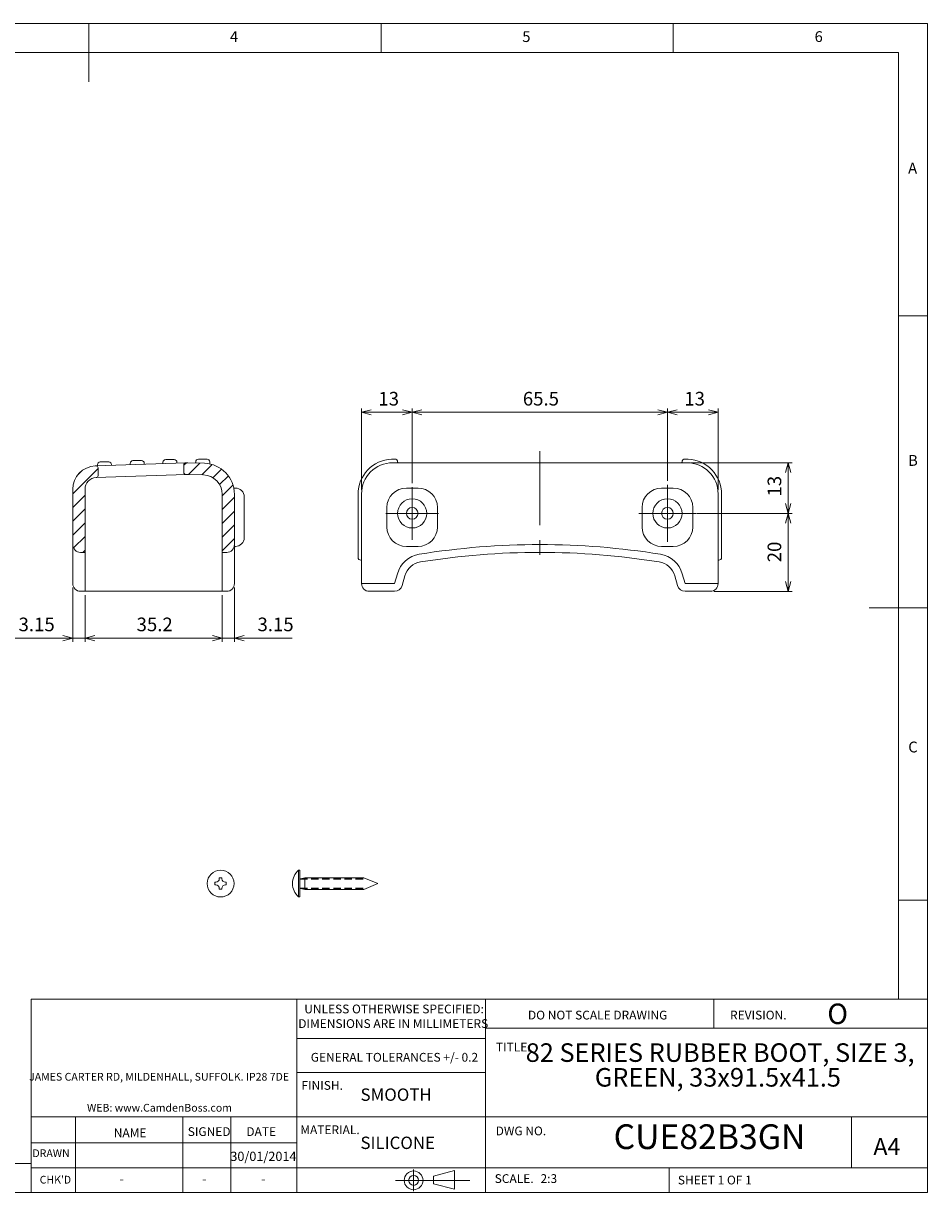
# Model space of a CAD drawing. Units: millimetres. Extents: x 5 to 292, y 5 to 205.
# Drawn here: x 137 to 292, y 5 to 205 of the extents above; entities that cross this region are included whole.
import ezdxf

# ---------------------------------------------------------------- set-up
doc = ezdxf.new("R2010")
doc.units = ezdxf.units.MM
doc.linetypes.add('CENTERX2', pattern=[20.32, 12.7, -2.54, 2.54, -2.54])
doc.linetypes.add('HIDDEN', pattern=[1.905, 1.27, -0.635])
for name, color, linetype, lineweight in [('AM_5', 3, 'Continuous', 15), ('AM_7', 4, 'CENTERX2', 15), ('AM_8', 1, 'Continuous', 15), ('ｼﾘｺﾝﾌﾟﾛﾃｸﾀｰ', 179, 'Continuous', 15), ('ﾋﾞｽ', 8, 'Continuous', 15)]:
    doc.layers.add(name, color=color, linetype=linetype, lineweight=lineweight)
doc.layers.add('ﾋﾞｽ0', color=8, linetype='HIDDEN')
doc.styles.add('SLDTEXTSTYLE0', font='ISOCP')
doc.styles.add('SLDTEXTSTYLE1', font='ISOCP', dxfattribs={"width": 0.96})
doc.styles.add('SLDTEXTSTYLE2', font='TXT', dxfattribs={"width": 0.75})
doc.styles.add('SLDTEXTSTYLE3', font='TXT', dxfattribs={"width": 0.6875})
doc.styles.add('SLDTEXTSTYLE4', font='TXT', dxfattribs={"width": 0.7})
doc.dimstyles.new('SLDDIMSTYLE0', dxfattribs={"dimtxt": 2.333333, "dimasz": 3.556, "dimexe": 0, "dimexo": 0.0625, "dimgap": 0.583333, "dimtad": 1, "dimdec": 1, "dimlfac": 1.5, "dimrnd": 1e-09, "dimzin": 12, "dimdsep": 46, "dimtxsty": 'SLDTEXTSTYLE0', "dimblk1": 'NONE', "dimblk2": 'NONE', "dimsah": 1, "dimcen": 0.09, "dimadec": 0, "dimazin": 3, "dimtfac": 1, "dimtofl": 0, "dimtmove": 0, "dimatfit": 3, "dimldrblk": 'NONE', "dimfxl": 0, "dimfrac": 2, "dimtolj": 1, "dimtzin": 12, "dimarcsym": 0})
doc.dimstyles.new('SLDDIMSTYLE1', dxfattribs={"dimtxt": 2.333333, "dimasz": 3.556, "dimexe": 0, "dimexo": 0.0625, "dimgap": 0.583333, "dimtad": 1, "dimdec": 6, "dimlfac": 1.5, "dimrnd": 1e-09, "dimzin": 12, "dimdsep": 46, "dimtxsty": 'SLDTEXTSTYLE0', "dimblk1": 'NONE', "dimblk2": 'NONE', "dimsah": 1, "dimcen": 0.09, "dimadec": 0, "dimazin": 3, "dimtfac": 1, "dimtofl": 0, "dimtmove": 0, "dimatfit": 3, "dimldrblk": 'NONE', "dimfxl": 0, "dimfrac": 2, "dimtolj": 1, "dimtzin": 12, "dimarcsym": 0})
doc.dimstyles.new('SLDDIMSTYLE2', dxfattribs={"dimtxt": 2.333333, "dimasz": 3.556, "dimexe": 0, "dimexo": 0.0625, "dimgap": 0.583333, "dimtad": 1, "dimlfac": 1.5, "dimrnd": 1e-09, "dimzin": 12, "dimdsep": 46, "dimtxsty": 'SLDTEXTSTYLE0', "dimblk1": 'NONE', "dimblk2": 'NONE', "dimsah": 1, "dimcen": 0.09, "dimadec": 0, "dimazin": 3, "dimtfac": 1, "dimtofl": 0, "dimtmove": 0, "dimatfit": 3, "dimldrblk": 'NONE', "dimfxl": 0, "dimfrac": 2, "dimtolj": 1, "dimtzin": 12, "dimarcsym": 0})

# ---------------------------------------------------------------- blocks, each defined once
blk = doc.blocks.new('_D_2')
at = {"layer": 'AM_5', "color": 7}
for p, q in [((195.17, 125.19), (195.17, 139.13)), ((195.17, 138.47), (196.83, 138.91)), ((196.83, 138.02), (195.17, 138.47)), ((195.17, 138.47), (196.83, 138.47)), ((196.83, 138.47), (202.17, 138.47)), ((202.17, 138.91), (203.83, 138.47)), ((203.83, 138.47), (202.17, 138.02)), ((203.83, 138.47), (202.17, 138.47)), ((203.83, 126.35), (203.83, 139.13))]:
    blk.add_line(p, q, dxfattribs=at)
at = {"layer": 'AM_5', "color": 7, "insert": (198.05, 141.97), "char_height": 2.333, "attachment_point": 1, "style": 'SLDTEXTSTYLE1'}
blk.add_mtext('13', dxfattribs=at)
blk = doc.blocks.new('_NONE')
blk = doc.blocks.new('_D_3')
at = {"layer": 'AM_5', "color": 7}
for p, q in [((203.83, 126.35), (203.83, 139.13)), ((203.83, 138.47), (205.5, 138.91)), ((205.5, 138.02), (203.83, 138.47)), ((203.83, 138.47), (205.5, 138.47)), ((245.83, 138.47), (205.5, 138.47)), ((245.83, 138.91), (247.5, 138.47)), ((247.5, 138.47), (245.83, 138.02)), ((247.5, 138.47), (245.83, 138.47)), ((247.5, 126.74), (247.5, 139.13))]:
    blk.add_line(p, q, dxfattribs=at)
at = {"layer": 'AM_5', "color": 7, "insert": (222.76, 141.97), "char_height": 2.333, "attachment_point": 1, "style": 'SLDTEXTSTYLE1'}
blk.add_mtext('65.5', dxfattribs=at)
blk = doc.blocks.new('_D_4')
at = {"layer": 'AM_5', "color": 7}
for p, q in [((247.5, 126.74), (247.5, 139.13)), ((247.5, 138.47), (249.17, 138.91)), ((249.17, 138.02), (247.5, 138.47)), ((247.5, 138.47), (249.17, 138.47)), ((254.5, 138.47), (249.17, 138.47)), ((254.5, 138.91), (256.17, 138.47)), ((256.17, 138.47), (254.5, 138.02)), ((256.17, 138.47), (254.5, 138.47)), ((256.17, 125.19), (256.17, 139.13))]:
    blk.add_line(p, q, dxfattribs=at)
at = {"layer": 'AM_5', "color": 7, "insert": (250.38, 141.97), "char_height": 2.333, "attachment_point": 1, "style": 'SLDTEXTSTYLE1'}
blk.add_mtext('13', dxfattribs=at)
blk = doc.blocks.new('_D_5')
at = {"layer": 'AM_5', "color": 7}
for p, q in [((251.5, 129.85), (268.81, 129.85)), ((267.69, 128.19), (268.14, 129.85)), ((268.14, 129.85), (268.59, 128.19)), ((268.14, 129.85), (268.14, 128.19)), ((268.14, 128.19), (268.14, 122.85)), ((268.14, 121.19), (267.69, 122.85)), ((268.59, 122.85), (268.14, 121.19)), ((268.14, 121.19), (268.14, 122.85)), ((252.5, 121.19), (268.81, 121.19))]:
    blk.add_line(p, q, dxfattribs=at)
at = {"layer": 'AM_5', "color": 7, "insert": (264.63, 124.07), "char_height": 2.333, "attachment_point": 1, "rotation": 90, "style": 'SLDTEXTSTYLE1'}
blk.add_mtext('13', dxfattribs=at)
blk = doc.blocks.new('_D_6')
at = {"layer": 'AM_5', "color": 7}
for p, q in [((252.5, 121.19), (268.81, 121.19)), ((267.69, 119.52), (268.14, 121.19)), ((268.14, 121.19), (268.59, 119.52)), ((268.14, 121.19), (268.14, 119.52)), ((268.14, 109.52), (268.14, 119.52)), ((268.14, 107.85), (267.69, 109.52)), ((268.59, 109.52), (268.14, 107.85)), ((268.14, 107.85), (268.14, 109.52)), ((255.5, 107.85), (268.81, 107.85))]:
    blk.add_line(p, q, dxfattribs=at)
at = {"layer": 'AM_5', "color": 7, "insert": (264.63, 112.82), "char_height": 2.333, "attachment_point": 1, "rotation": 90, "style": 'SLDTEXTSTYLE1'}
blk.add_mtext('20', dxfattribs=at)
blk = doc.blocks.new('_D_12')
at = {"layer": 'AM_5', "color": 7}
for p, q in [((145.77, 108.52), (145.77, 99.19)), ((147.87, 107.19), (147.87, 99.19)), ((144.1, 100.3), (145.77, 99.85)), ((147.87, 99.85), (149.54, 100.3)), ((144.1, 99.85), (135.91, 99.85)), ((145.77, 99.85), (144.1, 99.41)), ((145.77, 99.85), (144.1, 99.85)), ((147.87, 99.85), (145.77, 99.85)), ((149.54, 99.41), (147.87, 99.85)), ((147.87, 99.85), (149.54, 99.85)), ((149.54, 99.85), (151.2, 99.85))]:
    blk.add_line(p, q, dxfattribs=at)
at = {"layer": 'AM_5', "color": 7, "insert": (136.5, 103.36), "char_height": 2.333, "attachment_point": 1, "style": 'SLDTEXTSTYLE1'}
blk.add_mtext('3.15', dxfattribs=at)
blk = doc.blocks.new('_D_13')
at = {"layer": 'AM_5', "color": 7}
for p, q in [((147.87, 107.19), (147.87, 99.19)), ((171.34, 107.19), (171.34, 99.19)), ((147.87, 99.85), (149.54, 100.3)), ((169.67, 100.3), (171.34, 99.85)), ((149.54, 99.41), (147.87, 99.85)), ((147.87, 99.85), (149.54, 99.85)), ((149.54, 99.85), (169.67, 99.85)), ((171.34, 99.85), (169.67, 99.41)), ((171.34, 99.85), (169.67, 99.85))]:
    blk.add_line(p, q, dxfattribs=at)
at = {"layer": 'AM_5', "color": 7, "insert": (156.69, 103.36), "char_height": 2.333, "attachment_point": 1, "style": 'SLDTEXTSTYLE1'}
blk.add_mtext('35.2', dxfattribs=at)
blk = doc.blocks.new('_D_14')
at = {"layer": 'AM_5', "color": 7}
for p, q in [((173.44, 108.52), (173.44, 99.19)), ((171.34, 107.19), (171.34, 99.19)), ((169.67, 100.3), (171.34, 99.85)), ((173.44, 99.85), (175.1, 100.3)), ((169.67, 99.85), (168, 99.85)), ((171.34, 99.85), (169.67, 99.41)), ((171.34, 99.85), (169.67, 99.85)), ((171.34, 99.85), (173.44, 99.85)), ((175.1, 99.41), (173.44, 99.85)), ((173.44, 99.85), (175.1, 99.85)), ((175.1, 99.85), (183.3, 99.85))]:
    blk.add_line(p, q, dxfattribs=at)
at = {"layer": 'AM_5', "color": 7, "insert": (177.37, 103.36), "char_height": 2.333, "attachment_point": 1, "style": 'SLDTEXTSTYLE1'}
blk.add_mtext('3.15', dxfattribs=at)
blk = doc.blocks.new('SW_NOTE_0')
at = {"color": 0, "linetype": 'Continuous', "lineweight": 0, "char_height": 1.5, "attachment_point": 2, "style": 'SLDTEXTSTYLE2'}
for s, insert in [('UNLESS OTHERWISE SPECIFIED:', (14.18, 1.93)), ('DIMENSIONS ARE IN MILLIMETERS', (14.04, -0.57))]:
    blk.add_mtext(s, dxfattribs=dict(at, insert=insert))
blk = doc.blocks.new('SW_NOTE_1')
at = {"color": 0, "linetype": 'Continuous', "lineweight": 0, "char_height": 3.175, "attachment_point": 2, "style": 'SLDTEXTSTYLE2'}
for s, insert in [('82 SERIES RUBBER BOOT, SIZE 3,', (30.51, 4.09)), ('GREEN, 33x91.5x41.5', (30.13, -0.14))]:
    blk.add_mtext(s, dxfattribs=dict(at, insert=insert))
blk = doc.blocks.new('SW_NOTE_2')
at = {"color": 0, "linetype": 'Continuous', "lineweight": 0, "char_height": 1.3229, "attachment_point": 2, "style": 'SLDTEXTSTYLE4'}
for s, insert in [('JAMES CARTER RD, MILDENHALL, SUFFOLK. IP28 7DE', (18.73, 1.71)), ('WEB: www.CamdenBoss.com', (18.8, -3.59))]:
    blk.add_mtext(s, dxfattribs=dict(at, insert=insert))

msp = doc.modelspace()

# ---------------------------------------------------------------- hatches: boundary and pattern name
at = {"layer": 'AM_8'}
h = msp.add_hatch(dxfattribs=at)
h.set_pattern_fill('ANSI31', scale=0.52493, style=0)
edge = h.paths.add_edge_path(flags=0)
edge.add_arc((149.76841736, 127.63756895), 0.33333333, 272.4562857236, 360)
edge.add_line((150.10175069, 127.63756895), (150.10175069, 128.97178904))
edge.add_arc((149.76841736, 128.97178904), 0.33333333, 360, 452)
edge.add_line((149.75678419, 129.30491932), (149.62881937, 129.30045069))
edge.add_arc((149.76841736, 125.30288738), 4, 92, 180)
edge.add_line((145.76841736, 125.30288738), (145.76841736, 115.85358164))
edge.add_arc((147.10175069, 115.85358164), 1.33333333, 180, 270)
edge.add_line((147.10175069, 114.52024831), (147.86841736, 114.52024831))
edge.add_line((147.86841736, 114.52024831), (147.86841736, 125.30637946))
edge.add_arc((149.86841736, 125.30637946), 2, 92.4562857236, 180, ccw=False)
h = msp.add_hatch(dxfattribs=at)
h.set_pattern_fill('ANSI31', scale=0.524934, style=0)
edge = h.paths.add_edge_path(flags=0)
edge.add_arc((165.46841736, 129.72016703), 0.13333333, 88.0000000004, 92.0000000001)
edge.add_line((165.46376409, 129.85341914), (165.09011753, 129.84037112))
edge.add_arc((165.10175069, 129.50724084), 0.33333333, 92, 180)
edge.add_line((164.76841736, 129.50724084), (164.76841736, 128.17309478))
edge.add_arc((165.10175069, 128.17309478), 0.33333333, 180, 272)
edge.add_line((165.11338386, 127.83996451), (165.46376409, 127.85220006))
edge.add_arc((165.46841736, 127.71894795), 0.13333333, 88.0000000002, 91.9999999998, ccw=False)
edge.add_line((165.47307063, 127.85220006), (168.11808235, 127.75983421))
edge.add_arc((168.00175069, 124.42853145), 3.33333333, 0, 88, ccw=False)
edge.add_line((171.33508403, 124.42853145), (171.33508403, 114.52024831))
edge.add_line((171.33508403, 114.52024831), (172.10175069, 114.52024831))
edge.add_arc((172.10175069, 115.85358164), 1.33333333, 270, 360)
edge.add_line((173.43508403, 115.85358164), (173.43508403, 124.42503938))
edge.add_arc((168.10175069, 124.42503938), 5.33333333, 0, 88)
edge.add_line((168.28788134, 129.75512379), (165.47307063, 129.85341914))

# ---------------------------------------------------------------- linework, layer by layer
at = {"color": 7, "linetype": 'Continuous', "lineweight": 0}
for p, q in [((292, 205), (5, 205)), ((148.5, 205), (148.5, 195)), ((198.5, 205), (198.5, 200)), ((248.5, 200), (248.5, 205)), ((292, 77.25), (292, 205)), ((287, 200), (10, 200)), ((287, 60.25), (287, 200)), ((287, 155), (292, 155)), ((292, 105), (282, 105)), ((292, 5), (292, 77.25)), ((287, 60.25), (287, 55)), ((287, 55), (292, 55)), ((287, 55), (287, 38.08527569)), ((292, 38.08527569), (138.67271923, 38.08527569)), ((138.67271923, 38.08527569), (138.67271923, 5)), ((184.12799533, 5), (184.12799533, 38.08527569)), ((216.37551196, 38.08527569), (216.37551196, 5)), ((255.43260848, 33.12221428), (255.43260848, 38.08527569)), ((292, 33.12221428), (216.37551196, 33.12221428)), ((184.12799533, 31.37320919), (216.37551196, 31.37320919)), ((216.37551196, 25.54740133), (184.12799533, 25.54740133)), ((159.4, 17.9475074), (138.67271923, 17.9475074)), ((146.22001035, 17.9475074), (146.22001035, 5)), ((159.4, 17.9475074), (292, 17.9475074)), ((164.57365014, 17.9475074), (164.57365014, 5)), ((172.80705864, 17.9475074), (172.80705864, 5)), ((279, 9.25), (279, 17.9475074)), ((172.80705864, 13.5), (138.67271923, 13.5)), ((172.80705864, 13.5), (184.12799533, 13.5)), ((104.8, 10), (138.67271923, 10)), ((138.67271923, 9.25), (292, 9.25)), ((211.04590689, 8.76964156), (207.50140719, 7.81989573)), ((211.04590689, 8.76964156), (211.04590689, 5.56192667)), ((247.8, 5), (247.8, 9.25)), ((207.50140719, 6.5116725), (207.50140719, 7.81989573)), ((211.04590689, 5.56192667), (207.50140719, 6.5116725)), ((5, 5), (292, 5))]:
    msp.add_line(p, q, dxfattribs=at)
at = {"color": 7, "linetype": 'CENTERX2', "lineweight": 0}
for p, q in [((204.07949208, 8.96142174), (204.07949208, 5.22268581)), ((200.99342187, 7.09744206), (215.01921229, 7.09744206))]:
    msp.add_line(p, q, dxfattribs=at)
at = {"color": 7, "linetype": 'Continuous', "lineweight": 0}
for radius in [1.60385745, 0.85366099]:
    msp.add_circle((204.07949208, 7.09744206), radius, dxfattribs=at)
at = {"layer": 'AM_7', "color": 7}
msp.add_line((225.66650784, 131.85350037), (225.66650784, 112.52024831), dxfattribs=at)
at = {"layer": 'AM_7', "color": 7, "linetype": 'CENTERX2'}
for p, q in [((247.49984118, 121.18691497), (247.49984118, 126.07257163)), ((203.83317451, 121.18691497), (203.83317451, 125.68691497)), ((203.83317451, 121.18691497), (199.33317451, 121.18691497)), ((203.83317451, 121.18691497), (208.33317451, 121.18691497)), ((203.83317451, 121.18691497), (203.83317451, 116.68691497)), ((247.49984118, 121.18691497), (242.61418452, 121.18691497)), ((247.49984118, 121.18691497), (252.38549783, 121.18691497)), ((247.49984118, 121.18691497), (247.49984118, 116.30125832))]:
    msp.add_line(p, q, dxfattribs=at)
at = {"layer": 'AM_8', "color": 7}
for p, q in [((149.75678419, 129.30491932), (149.62881937, 129.30045069)), ((150.10175069, 127.63756895), (150.10175069, 128.97178904)), ((164.76841736, 129.50724084), (164.76841736, 128.17309478)), ((165.46376409, 129.85341914), (165.09011753, 129.84037112)), ((168.28788134, 129.75512379), (165.47307063, 129.85341914)), ((165.11338386, 127.83996451), (165.46376409, 127.85220006)), ((165.47307063, 127.85220006), (168.11808235, 127.75983421)), ((145.76841736, 125.30288738), (145.76841736, 115.85358164)), ((147.86841736, 114.52024831), (147.86841736, 125.30637946)), ((171.33508403, 124.42853145), (171.33508403, 114.52024831)), ((173.43508403, 115.85358164), (173.43508403, 124.42503938)), ((147.10175069, 114.52024831), (147.86841736, 114.52024831)), ((171.33508403, 114.52024831), (172.10175069, 114.52024831))]:
    msp.add_line(p, q, dxfattribs=at)
for centre, radius, start, end in [((149.76841736, 125.30288738), 4, 92, 180), ((149.76841736, 128.97178904), 0.33333333, 360, 92), ((165.10175069, 129.50724084), 0.33333333, 92, 180), ((165.10175069, 128.17309478), 0.33333333, 180, 272), ((165.46841736, 129.72016703), 0.13333333, 88.0000000004, 92.0000000001), ((168.10175069, 124.42503938), 5.33333333, 0, 88), ((149.86841736, 125.30637946), 2, 92.4562857236, 180), ((149.76841736, 127.63756895), 0.33333333, 272.4562857236, 0), ((165.46841736, 127.71894795), 0.13333333, 88.0000000002, 91.9999999998), ((168.00175069, 124.42853145), 3.33333333, 0, 88), ((147.10175069, 115.85358164), 1.33333333, 180, 270), ((172.10175069, 115.85358164), 1.33333333, 270, 0)]:
    msp.add_arc(centre, radius, start, end, dxfattribs=at)
at = {"layer": 'ｼﾘｺﾝﾌﾟﾛﾃｸﾀｰ', "color": 7}
for p, q in [((157.00175069, 130.20553339), (156.06841736, 130.20553339)), ((156.45706713, 130.20553339), (156.60175069, 130.20553339)), ((157.00175069, 130.20553339), (157.53508403, 130.20553339)), ((161.66841736, 130.39220006), (163.13508403, 130.39220006)), ((161.77508403, 130.39220006), (162.20175069, 130.39220006)), ((167.26841738, 130.45886672), (168.73508405, 130.45886672)), ((167.31294262, 130.45886672), (167.80175069, 130.45886672)), ((200.3243819, 130.46743582), (200.3134958, 130.46698495)), ((200.33527603, 130.46786179), (200.3243819, 130.46743582)), ((200.34617017, 130.46827505), (200.33527603, 130.46786179)), ((200.35705796, 130.46866288), (200.34617017, 130.46827505)), ((200.3679362, 130.46903799), (200.35705796, 130.46866288)), ((200.37879855, 130.46938767), (200.3679362, 130.46903799)), ((200.38963547, 130.46971192), (200.37879855, 130.46938767)), ((200.40044696, 130.47002345), (200.38963547, 130.46971192)), ((200.4112203, 130.47030956), (200.40044696, 130.47002345)), ((200.42194914, 130.47058294), (200.4112203, 130.47030956)), ((200.43263982, 130.4708309), (200.42194914, 130.47058294)), ((200.44328283, 130.47105342), (200.43263982, 130.4708309)), ((200.45388133, 130.47126323), (200.44328283, 130.47105342)), ((200.46443533, 130.47145397), (200.45388133, 130.47126323)), ((200.47493846, 130.47162563), (200.46443533, 130.47145397)), ((200.48539391, 130.47177186), (200.47493846, 130.47162563)), ((200.49579214, 130.47190537), (200.48539391, 130.47177186)), ((200.50612679, 130.47201981), (200.49579214, 130.47190537)), ((200.5163915, 130.47211518), (200.50612679, 130.47201981)), ((200.52658628, 130.47219147), (200.5163915, 130.47211518)), ((200.53669841, 130.47224869), (200.52658628, 130.47219147)), ((200.54672788, 130.47228684), (200.53669841, 130.47224869)), ((200.55666517, 130.47231227), (200.54672788, 130.47228684)), ((200.56650709, 130.47232499), (200.55666517, 130.47231227)), ((200.56650709, 130.47232499), (200.86650784, 130.47232191)), ((201.33317451, 129.92016703), (201.33317451, 130.00565525)), ((249.99984118, 130.00565525), (249.99984118, 129.92016703)), ((250.46650784, 130.47232191), (250.76650784, 130.47232191)), ((250.77635041, 130.47231227), (250.76650784, 130.47232191)), ((250.78628769, 130.47228684), (250.77635041, 130.47231227)), ((250.79631558, 130.47224869), (250.78628769, 130.47228684)), ((250.80642929, 130.47219147), (250.79631558, 130.47224869)), ((250.81662089, 130.47211518), (250.80642929, 130.47219147)), ((250.8268872, 130.47201981), (250.81662089, 130.47211518)), ((250.83722344, 130.47190537), (250.8268872, 130.47201981)), ((250.84762167, 130.47177186), (250.83722344, 130.47190537)), ((250.85807235, 130.47162563), (250.84762167, 130.47177186)), ((250.86857548, 130.47145397), (250.85807235, 130.47162563)), ((250.8791263, 130.47126323), (250.86857548, 130.47145397)), ((250.8897248, 130.47105342), (250.8791263, 130.47126323)), ((250.90036939, 130.4708309), (250.8897248, 130.47105342)), ((250.91106008, 130.47058294), (250.90036939, 130.4708309)), ((250.92179369, 130.47030956), (250.91106008, 130.47058294)), ((250.93256862, 130.47002345), (250.92179369, 130.47030956)), ((250.94337852, 130.46971192), (250.93256862, 130.47002345)), ((250.95421702, 130.46938767), (250.94337852, 130.46971192)), ((250.96507937, 130.46903163), (250.95421702, 130.46938767)), ((250.97595762, 130.46866288), (250.96507937, 130.46903163)), ((250.9868454, 130.46827505), (250.97595762, 130.46866288)), ((250.99773954, 130.46786179), (250.9868454, 130.46827505)), ((251.00863368, 130.46743582), (250.99773954, 130.46786179)), ((251.01951987, 130.46698441), (251.00863368, 130.46743582)), ((149.75678419, 129.30491932), (149.62881937, 129.30045069)), ((151.42345086, 129.3631206), (149.75678419, 129.30491932)), ((150.00175114, 129.33155214), (149.99769166, 129.3133306)), ((150.00175069, 129.50927157), (150.00175114, 129.33155214)), ((150.10175069, 127.63756895), (150.10175069, 128.97178904)), ((151.93508403, 129.97593824), (150.46841736, 129.97593824)), ((163.42345086, 129.78216984), (151.42345086, 129.3631206)), ((152.40175044, 129.43093772), (152.40175069, 129.50927157)), ((152.40175044, 129.43093772), (152.41342739, 129.39769263)), ((155.60175057, 129.54926327), (155.58440879, 129.50842694)), ((155.60175069, 129.73886672), (155.60175057, 129.54926327)), ((158.00175069, 129.64538729), (158.00175069, 129.73886672)), ((158.00175069, 129.64538729), (158.013856, 129.60910316)), ((158.013856, 129.60910316), (158.03123353, 129.5938698)), ((161.18257637, 129.71459225), (161.16540229, 129.70331982)), ((161.20175079, 129.75979641), (161.18257637, 129.71459225)), ((161.20175069, 129.92553339), (161.20175079, 129.75979641)), ((165.09011753, 129.84037112), (163.42345086, 129.78216984)), ((163.60175069, 129.85269701), (163.60175069, 129.92553339)), ((163.60175069, 129.85269701), (163.61510114, 129.81328483)), ((163.61510114, 129.81328483), (163.63538083, 129.7959661)), ((163.63538083, 129.7959661), (163.65214324, 129.79015505)), ((164.76841736, 129.50724084), (164.76841736, 128.17309478)), ((165.46376409, 129.85341914), (165.09011753, 129.84037112)), ((168.28788134, 129.75512379), (165.47307063, 129.85341914)), ((166.76524297, 129.81368537), (166.74935545, 129.80885342)), ((166.78640202, 129.83006314), (166.76524297, 129.81368537)), ((166.80175071, 129.87206931), (166.78640202, 129.83006314)), ((166.80175071, 129.99220006), (166.80175071, 129.87206931)), ((169.20175071, 129.69099704), (169.20175071, 129.99220006)), ((169.20838989, 129.66262972), (169.20175071, 129.69099704)), ((169.21964563, 129.64683051), (169.20838989, 129.66262972)), ((169.23259658, 129.63710538), (169.21964563, 129.64683051)), ((250.83309324, 129.85350037), (200.49992245, 129.85350037)), ((149.78277957, 127.30458096), (149.78286381, 127.30458096)), ((149.78286381, 127.30458096), (149.78300209, 127.30458732)), ((149.78300209, 127.30458732), (149.78319759, 127.30460003)), ((149.78319759, 127.30460003), (149.78344714, 127.30460639)), ((149.78344714, 127.30460639), (149.78375232, 127.30461911)), ((149.78375232, 127.30461911), (149.78411312, 127.30463182)), ((149.78411312, 127.30463182), (149.78452797, 127.3046509)), ((149.78452797, 127.3046509), (149.78499845, 127.30466997)), ((149.78499845, 127.30466997), (149.78552297, 127.30468904)), ((149.78552297, 127.30468904), (149.78610312, 127.30470812)), ((149.78610312, 127.30470812), (149.78673891, 127.30473355)), ((149.78673891, 127.30473355), (149.78742873, 127.30475898)), ((149.78742873, 127.30475898), (149.7881726, 127.30478441)), ((149.7881726, 127.30478441), (149.78897209, 127.3048162)), ((149.78897209, 127.3048162), (149.78982563, 127.30484799)), ((149.78982563, 127.30484799), (149.79073321, 127.30487978)), ((149.79073321, 127.30487978), (149.79169642, 127.30491793)), ((149.79169642, 127.30491793), (149.79271367, 127.30494971)), ((149.79271367, 127.30494971), (149.79378656, 127.30498786)), ((149.79378656, 127.30498786), (149.79491348, 127.30503237)), ((149.79491348, 127.30503237), (149.79609286, 127.30507051)), ((149.79609286, 127.30507051), (149.79732946, 127.30511502)), ((149.79732946, 127.30511502), (149.79861851, 127.30515952)), ((149.79861851, 127.30515952), (151.44671719, 127.36271399)), ((151.44671719, 127.36271399), (163.44671719, 127.78176323)), ((163.44671719, 127.78176323), (165.11338386, 127.83996451)), ((165.11338386, 127.83996451), (165.46376409, 127.85220006)), ((165.47307063, 127.85220006), (168.11808235, 127.75983421)), ((145.76841736, 125.30288738), (145.76841736, 109.18691497)), ((147.86841736, 107.85358164), (147.86841736, 125.30637946)), ((171.33508403, 124.42853145), (171.33508403, 107.85358164)), ((173.42858168, 125.52024831), (173.56841736, 125.52024831)), ((173.43508403, 109.18691497), (173.43508403, 124.42503938)), ((194.56650784, 124.47232191), (194.56650784, 114.18691497)), ((195.16658912, 124.52016703), (195.16658912, 109.18691497)), ((204.83317451, 125.52024831), (202.83317451, 125.52024831)), ((248.49984118, 125.52024831), (246.49984118, 125.52024831)), ((256.16642657, 109.18691497), (256.16642657, 124.52016703)), ((256.76650756, 114.1869147), (256.76650756, 124.47232165)), ((175.10175069, 123.98691497), (175.10175069, 117.05358164)), ((199.49984118, 122.18691497), (199.49984118, 118.85358164)), ((208.16650784, 122.18691497), (208.16650784, 118.85358164)), ((243.16650784, 122.18691497), (243.16650784, 118.85358164)), ((251.83317451, 118.85358164), (251.83317451, 122.18691497)), ((147.10175069, 114.52024831), (147.86841736, 114.52024831)), ((171.33508403, 114.52024831), (172.10175069, 114.52024831)), ((194.56650784, 113.65358164), (194.56650784, 114.18691497)), ((204.83317451, 115.52024831), (202.83317451, 115.52024831)), ((246.49984118, 115.52024831), (248.49984118, 115.52024831)), ((256.76650756, 114.1869147), (256.76650756, 113.65358137)), ((195.03317451, 113.18691497), (195.09992245, 113.18691497)), ((256.23309296, 113.1869147), (256.2998409, 113.1869147)), ((200.82743929, 109.18691497), (201.30814412, 110.86938187)), ((202.10947122, 108.82062014), (202.59017605, 110.50308703)), ((248.74283964, 110.50308703), (249.22354446, 108.82062014)), ((250.02487157, 110.86938187), (250.50557639, 109.18691497)), ((195.16658912, 109.18691497), (200.82743929, 109.18691497)), ((250.50557639, 109.18691497), (256.16642657, 109.18691497)), ((147.10175069, 107.85358164), (172.10175069, 107.85358164)), ((196.49992245, 107.85358164), (200.82743929, 107.85358164)), ((250.50557639, 107.85358164), (254.83309324, 107.85358164))]:
    msp.add_line(p, q, dxfattribs=at)
for centre, radius in [((203.83317451, 121.18691497), 2.5), ((203.83317451, 121.18691497), 1), ((247.49984118, 121.18691497), 2.5), ((247.49984118, 121.18691497), 1)]:
    msp.add_circle(centre, radius, dxfattribs=at)
for centre, radius, start, end in [((156.06841736, 129.73886672), 0.46666667, 90, 180), ((157.53508403, 129.73886672), 0.46666667, 0, 90), ((161.66841736, 129.92553339), 0.46666667, 90, 180), ((163.13508403, 129.92553339), 0.46666667, 0, 90), ((167.26841738, 129.99220006), 0.46666667, 90, 180), ((168.73508405, 129.99220006), 0.46666667, 0, 90), ((200.56650784, 124.47232191), 6, 92.416803708, 180), ((200.86650784, 130.00565525), 0.46666667, 0, 90), ((250.46650784, 130.00565525), 0.46666667, 90, 180), ((250.76650783, 124.47232165), 5.99999973, 0, 87.5831962629), ((149.76841736, 125.30288738), 4, 92, 180), ((149.76841736, 128.97178904), 0.33333333, 360, 92), ((150.46841736, 129.50927157), 0.46666667, 90, 180), ((151.93508403, 129.50927157), 0.46666667, 0, 90), ((165.10175069, 129.50724084), 0.33333333, 92, 180), ((165.10175069, 128.17309478), 0.33333333, 180, 272), ((165.46841736, 129.72016703), 0.13333333, 88.0000000004, 92.0000000001), ((168.10175069, 124.42503938), 5.33333333, 0, 88), ((200.49992245, 124.52016703), 5.33333333, 90, 180), ((201.39984118, 129.92016703), 0.06666667, 180, 270), ((249.93317451, 129.92016703), 0.06666667, 270, 0), ((250.83309324, 124.52016703), 5.33333333, 0, 90), ((149.86841736, 125.30637946), 2, 92.4562857236, 180), ((149.76841736, 127.63756895), 0.33333333, 272.4562857236, 0), ((165.46841736, 127.71894795), 0.13333333, 88.0000000002, 91.9999999998), ((168.00175069, 124.42853145), 3.33333333, 0, 88), ((173.42858168, 125.65358164), 0.13333333, 192.9871981388, 270), ((173.56841736, 123.98691497), 1.53333333, 0, 90), ((202.83317451, 122.18691497), 3.33333333, 90, 180), ((204.83317451, 122.18691497), 3.33333333, 0, 90), ((246.49984118, 122.18691497), 3.33333333, 90, 180), ((248.49984118, 122.18691497), 3.33333333, 0, 90), ((202.83317451, 118.85358164), 3.33333333, 180, 270), ((204.83317451, 118.85358164), 3.33333333, 270, 0), ((246.49984118, 118.85358164), 3.33333333, 180, 270), ((248.49984118, 118.85358164), 3.33333333, 270, 0), ((173.56841736, 117.05358164), 1.53333333, 270, 0), ((147.10175069, 115.85358164), 1.33333333, 180, 270), ((172.10175069, 115.85358164), 1.33333333, 270, 0), ((173.56841736, 115.38691497), 0.13333333, 90, 180), ((205.79525588, 109.58734994), 4.66666667, 99.2043663225, 164.0546040991), ((225.66650784, -13.04225169), 128.89583333, 80.7956336775, 99.2043663225), ((225.66650784, -13.04225169), 127.5625, 80.7956336775, 99.2043663225), ((245.53775981, 109.58734994), 4.66666667, 15.9453959009, 80.7956336775), ((195.03317451, 113.65358164), 0.46666667, 180, 270), ((195.09992245, 113.12024831), 0.06666667, 0, 90), ((205.79525588, 109.58734994), 3.33333333, 99.2043663225, 164.0546040991), ((245.53775981, 109.58734994), 3.33333333, 15.9453959009, 80.7956336775), ((256.23309296, 113.12024804), 0.06666667, 90, 180), ((256.2998409, 113.65358137), 0.46666667, 270, 0), ((147.10175069, 109.18691497), 1.33333333, 180, 270), ((172.10175069, 109.18691497), 1.33333333, 270, 0), ((196.49992245, 109.18691497), 1.33333333, 180, 270), ((200.82743929, 109.18691497), 1.33333333, 270, 344.0546040991), ((250.50557639, 109.18691497), 1.33333333, 195.9453959009, 270), ((254.83309324, 109.18691497), 1.33333333, 270, 0)]:
    msp.add_arc(centre, radius, start, end, dxfattribs=at)
at = {"layer": 'ﾋﾞｽ', "color": 7}
for p, q in [((184.63216228, 60.16619497), (184.40375294, 60.16619497)), ((184.40375294, 60.16619497), (184.40375294, 55.56619497)), ((184.63216228, 60.16619497), (184.63216228, 55.56619497)), ((170.08894198, 58.08589194), (170.22076016, 58.08589194)), ((170.08894198, 57.646498), (170.08894198, 58.08589194)), ((170.83591168, 58.70104345), (170.83591168, 58.83286164)), ((170.83591168, 58.83286164), (171.27530562, 58.83286164)), ((171.27530562, 58.83286164), (171.27530562, 58.70104345)), ((171.89045713, 58.08589194), (172.02227531, 58.08589194)), ((172.02227531, 58.08589194), (172.02227531, 57.646498)), ((184.71438715, 58.68592894), (185.46549562, 58.86619497)), ((185.46549562, 56.86619497), (185.46549562, 58.86619497)), ((195.55128205, 58.86619497), (185.46549562, 58.86619497)), ((195.55128205, 58.86619497), (197.96549562, 57.86619497)), ((170.22076016, 57.646498), (170.08894198, 57.646498)), ((170.83591168, 56.8995283), (170.83591168, 57.03134648)), ((171.27530562, 56.8995283), (170.83591168, 56.8995283)), ((171.27530562, 57.03134648), (171.27530562, 56.8995283)), ((172.02227531, 57.646498), (171.89045713, 57.646498)), ((184.71438715, 57.046461), (185.46549562, 56.86619497)), ((185.46549562, 56.86619497), (195.55128205, 56.86619497)), ((197.96549562, 57.86619497), (195.55128205, 56.86619497)), ((184.63216228, 55.56619497), (184.40375294, 55.56619497))]:
    msp.add_line(p, q, dxfattribs=at)
msp.add_circle((171.05560865, 57.86619497), 2.3, dxfattribs=at)
for centre, radius, start, end in [((186.43216228, 57.86619497), 3.06666667, 131.4096221093, 228.5903778907), ((170.22076016, 58.70104345), 0.61515152, 270, 0), ((171.89045713, 58.70104345), 0.61515152, 180, 270), ((184.69882895, 58.75075476), 0.06666667, 180, 283.4957332808), ((170.22076016, 57.03134648), 0.61515152, 0, 90), ((171.89045713, 57.03134648), 0.61515152, 90, 180), ((184.69882895, 56.98163518), 0.06666667, 76.5042667192, 180)]:
    msp.add_arc(centre, radius, start, end, dxfattribs=at)
at = {"layer": 'ﾋﾞｽ0', "color": 7}
for p, q in [((184.63216228, 58.66619497), (196.03412477, 58.66619497)), ((184.63216228, 57.06619497), (196.03412477, 57.06619497))]:
    msp.add_line(p, q, dxfattribs=at)

# ---------------------------------------------------------------- block references
at = {"color": 7, "linetype": 'Continuous', "lineweight": 0}
for name, p in [('SW_NOTE_0', (186.55264633, 35.23220028)), ('SW_NOTE_1', (225.99603966, 26.44778552)), ('SW_NOTE_2', (141.81084852, 23.76729804))]:
    msp.add_blockref(name, p, dxfattribs=at)

# ---------------------------------------------------------------- texts
for s, insert, char_height, attachment_point, style in [('4', (172.66667067, 203.6680164), 1.85208333, 1, 'SLDTEXTSTYLE2'), ('5', (222.66667067, 203.6680164), 1.85208333, 1, 'SLDTEXTSTYLE2'), ('6', (272.66667067, 203.6680164), 1.85208333, 1, 'SLDTEXTSTYLE2'), ('A', (288.66667467, 181.1680164), 1.85208333, 1, 'SLDTEXTSTYLE2'), ('B', (288.66667467, 131.1680164), 1.85208333, 1, 'SLDTEXTSTYLE2'), ('C', (288.69265207, 82.14962205), 1.85208333, 1, 'SLDTEXTSTYLE2'), ('DO NOT SCALE DRAWING', (223.63389828, 36.11792097), 1.5, 1, 'SLDTEXTSTYLE2'), ('REVISION.', (258.20253991, 36.11792097), 1.5, 1, 'SLDTEXTSTYLE2'), ('O', (276.61637927, 37.33575546), 3.5, 2, 'SLDTEXTSTYLE2'), ('TITLE:', (218.1608675, 30.64310978), 1.5, 1, 'SLDTEXTSTYLE2'), ('GENERAL TOLERANCES +/- 0.2', (200.79734039, 28.89958159), 1.5, 2, 'SLDTEXTSTYLE2'), ('FINISH.', (184.89601791, 24.08913139), 1.5, 1, 'SLDTEXTSTYLE2'), ('SMOOTH', (201.08755158, 22.81762664), 2.116666667, 2, 'SLDTEXTSTYLE2'), ('SIGNED', (165.44225612, 16.18662368), 1.5, 1, 'SLDTEXTSTYLE2'), ('DATE', (175.46104077, 16.18662368), 1.5, 1, 'SLDTEXTSTYLE2'), ('MATERIAL.', (184.69470902, 16.50238729), 1.5, 1, 'SLDTEXTSTYLE2'), ('DWG NO.', (218.11197958, 16.29866648), 1.5, 1, 'SLDTEXTSTYLE2'), ('CUE82B3GN', (254.69233806, 16.68126639), 4.233333333, 2, 'SLDTEXTSTYLE2'), ('NAME', (152.78818197, 15.97791628), 1.5, 1, 'SLDTEXTSTYLE2'), ('SILICONE', (201.36296846, 14.57598028), 2.116666667, 2, 'SLDTEXTSTYLE2'), ('A4', (282.72406376, 14.33203629), 2.910416667, 1, 'SLDTEXTSTYLE2'), ('DRAWN', (138.87217677, 12.39994084), 1.322916667, 1, 'SLDTEXTSTYLE2'), ('30/01/2014', (178.38410571, 11.99482504), 1.5875, 2, 'SLDTEXTSTYLE2'), ('SCALE.', (217.94517743, 8.14860223), 1.5, 1, 'SLDTEXTSTYLE2'), ('2:3', (225.78561721, 8.1486024), 1.5, 1, 'SLDTEXTSTYLE2'), ("CHK'D", (140.11850968, 7.87269981), 1.322916667, 1, 'SLDTEXTSTYLE2'), ('-', (154.12818067, 8.13586054), 1.5875, 2, 'SLDTEXTSTYLE2'), ('-', (168.29463814, 8.13586054), 1.5875, 2, 'SLDTEXTSTYLE2'), ('-', (178.38465679, 8.13586054), 1.5875, 2, 'SLDTEXTSTYLE2'), ('SHEET 1 OF 1', (249.27829443, 7.90008727), 1.5, 1, 'SLDTEXTSTYLE3')]:
    msp.add_mtext(s, dxfattribs=dict(at, insert=insert, char_height=char_height, attachment_point=attachment_point, style=style))

# ---------------------------------------------------------------- dimensions: what is measured, and where the dimension line sits
at = {"layer": 'AM_5', "color": 7}
for base, p1, p2, dimstyle, picture, middle in [((195.16658912, 140.63365229), (203.83317451, 125.68691497), (195.16658912, 124.52016703), 'SLDDIMSTYLE1', '_D_2', (199.49988181, 140.63365229)), ((247.49984118, 140.63365229), (203.83317451, 125.68691497), (247.49984118, 126.07257163), 'SLDDIMSTYLE0', '_D_3', (225.66650784, 140.63365229)), ((256.16642657, 140.63365229), (247.49984118, 126.07257163), (256.16642657, 124.52016703), 'SLDDIMSTYLE1', '_D_4', (251.83313387, 140.63365229)), ((145.76841736, 99.85358164), (147.86841736, 107.85358164), (145.76841736, 109.18691497), 'SLDDIMSTYLE2', '_D_12', (139.17009244, 99.85358164)), ((171.33508403, 99.85358164), (173.43508403, 109.18691497), (171.33508403, 107.85358164), 'SLDDIMSTYLE2', '_D_14', (180.03340894, 99.85358164)), ((147.86841736, 102.02047797), (171.33508403, 107.85358164), (147.86841736, 107.85358164), 'SLDDIMSTYLE0', '_D_13', (159.60175069, 102.02047797))]:
    dim = msp.add_linear_dim(base=base, p1=p1, p2=p2, dimstyle=dimstyle, dxfattribs=at)
    dim.commit()
    dim.dimension.update_dxf_attribs({"geometry": picture, "text_midpoint": middle, "dimtype": 160})
for base, p2, picture, middle in [((265.97455135, 129.85350037), (250.83309324, 129.85350037), '_D_5', (265.97455135, 125.52020767)), ((265.97432169, 107.85358164), (254.83309324, 107.85358164), '_D_6', (265.97432169, 114.52024831))]:
    dim = msp.add_linear_dim(base=base, p1=(251.83317451, 121.18691497), p2=p2, angle=90, dimstyle='SLDDIMSTYLE1', dxfattribs=at)
    dim.commit()
    dim.dimension.update_dxf_attribs({"geometry": picture, "text_midpoint": middle, "dimtype": 160})

doc.saveas('drawing.dxf')
